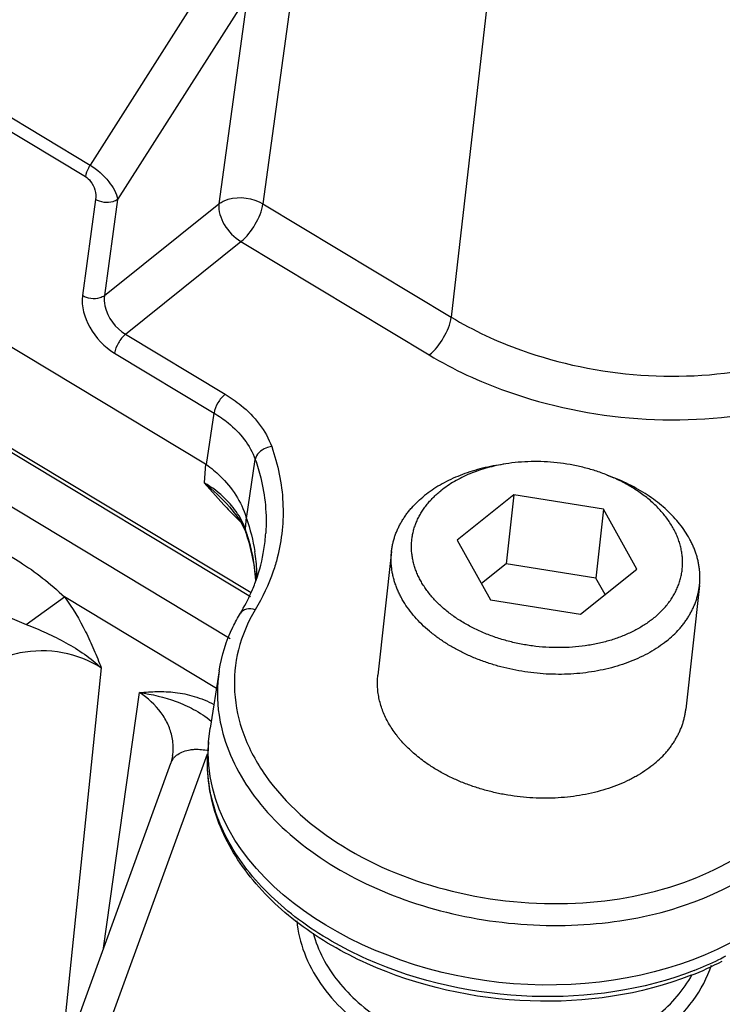
# Model space of a CAD drawing. Units: inches. Extents: x 0 to 17, y 0 to 11.
# Drawn here: x 13.8 to 14, y 7.4 to 7.7 of the extents above; entities that cross this region are included whole.
import ezdxf

# ---------------------------------------------------------------- set-up
doc = ezdxf.new("R2010")
doc.units = ezdxf.units.IN
doc.header["$LTSCALE"] = 0.935
doc.header["$MEASUREMENT"] = 0
doc.layers.get('0').update_dxf_attribs({"linetype": 'CONTINUOUS'})
for name, color, linetype in [('7_ALL_FEATURES', 7, 'CONTINUOUS'), ('LAYER_AXIS', 7, 'CONTINUOUS'), ('LAYER_CUT_FEAT', 7, 'CONTINUOUS')]:
    doc.layers.add(name, color=color, linetype=linetype)

msp = doc.modelspace()

# ---------------------------------------------------------------- linework, layer by layer
at = {"color": 9, "linetype": 'CONTINUOUS'}
for p, q in [((13.3903855367, 7.9082110833), (13.8359964494, 7.6398256552)), ((13.388937538, 7.9046002551), (13.8345478126, 7.6362152113)), ((13.9824355652, 7.8871434449), (13.9487921157, 7.5923055436)), ((13.883260598, 7.7142130023), (13.8359964494, 7.6398256552)), ((13.8851351179, 7.6928738629), (13.8446066258, 7.6290877224)), ((13.8851351179, 7.6928738629), (13.8762298641, 7.627709435)), ((13.8988877405, 7.6928902159), (13.8899824867, 7.627725788)), ((13.8377302799, 7.6290792928), (13.8336225974, 7.5990212186)), ((13.8446066258, 7.6290877224), (13.8404980686, 7.5990232481)), ((13.8404980686, 7.5990232481), (13.8762298641, 7.627709435)), ((13.8899824867, 7.627725788), (13.9487921157, 7.5923055436)), ((13.8470720663, 7.5869700843), (13.8831219487, 7.6159070303)), ((13.8831219487, 7.6159070303), (13.9419315777, 7.5804867859)), ((13.8470720663, 7.5869700843), (13.878169522, 7.5682405072)), ((13.8436411467, 7.5810610973), (13.8747426207, 7.5623291)), ((13.8723245025, 7.5462669459), (13.8747426207, 7.5623291)), ((13.8848571754, 7.5294185931), (13.8875841585, 7.5478644171)), ((13.8720511588, 7.5464504421), (13.8716414128, 7.5405737073)), ((13.8777377651, 7.5336952849), (13.8716414128, 7.5405737073)), ((13.8830836054, 7.5282395897), (13.8795970787, 7.5317162346)), ((13.8847331988, 7.5298064242), (13.8844658449, 7.526165891)), ((13.884599204, 7.5251743047), (13.8844658449, 7.5261658911))]:
    msp.add_line(p, q, dxfattribs=at)
at = {"color": 7, "linetype": 'CONTINUOUS'}
for p, q in [((13.3344698989, 7.8702283669), (13.8720511588, 7.5464504421)), ((13.2819216134, 7.8689770675), (13.8861249237, 7.5050668128)), ((13.3025064468, 7.857837218), (13.8862992351, 7.5062267145)), ((13.8763254018, 7.4818362008), (13.8734769504, 7.463886979)), ((13.8730024036, 7.4595816055), (13.8734769504, 7.463886979)), ((13.8730024036, 7.4595816055), (13.8727702952, 7.455853279))]:
    msp.add_line(p, q, dxfattribs=at)
for points in [[(13.8720511588, 7.5464504421), (13.8721424506, 7.5463933768), (13.8722335107, 7.5463322639), (13.8723245025, 7.5462669459)], [(13.8795665458, 7.5330867534), (13.8828574534, 7.5288157062), (13.8845990569, 7.5251732465)], [(13.8848571754, 7.5294185931), (13.8848159309, 7.5295411634), (13.8847746301, 7.5296703337), (13.8847331988, 7.5298064242)]]:
    msp.add_lwpolyline(points, dxfattribs=at)
at = {"color": 9, "linetype": 'CONTINUOUS'}
for centre, radius, start, end in [((13.9825006267, 7.6302568368), 0.1424759294, 222.6672438695, 223.7592625234), ((13.8248919186, 7.5050917458), 0.0631915524, 17.7759393279, 19.4811210206), ((13.826787169, 7.5056794761), 0.0612073572, 12.4248781704, 17.7936695055), ((13.8359744659, 7.5283263732), 0.0550212926, 350.9827062051, 356.3547278065), ((13.8301738018, 7.5064034535), 0.0577442765, 3.4672321809, 12.4463548387), ((13.9238709795, 7.4750199769), 0.0481205072, 188.4849543602, 191.9259913276), ((13.9917003913, 7.4734500016), 0.0913952464, 296.4114785748, 297.9286445565), ((13.9887654269, 7.4795171629), 0.0981346737, 291.4560578368, 296.37052663)]:
    msp.add_arc(centre, radius, start, end, dxfattribs=at)
at = {"color": 7, "linetype": 'CONTINUOUS'}
for centre, radius, start, end in [((13.8286525167, 7.5053344821), 0.0593603435, 12.2111159359, 19.5255320048), ((13.8314314297, 7.5102304905), 0.0567137728, 2.6994843108, 8.9378469758), ((13.8374800894, 7.5281365821), 0.0535040508, 340.3206347472, 350.9307179965), ((13.8328206754, 7.5062532875), 0.0550921517, 4.0442008118, 12.1940685853), ((13.832851124, 7.5103209076), 0.0552914005, 0.6987852673, 2.6751813425), ((13.8352963853, 7.5289015173), 0.0558178076, 336.0314151286, 340.3361541465), ((13.8323234905, 7.5302638333), 0.0590877777, 328.9642611856, 335.9953963363), ((13.9883064512, 7.4769863826), 0.0970159817, 291.4092603554, 297.7286696379)]:
    msp.add_arc(centre, radius, start, end, dxfattribs=at)
at = {"color": 9, "linetype": 'CONTINUOUS'}
for points, knots in [([(13.8359964494, 7.6398256552), (13.8358067993, 7.6395271749), (13.8351617284, 7.6383996028), (13.8346761449, 7.6371543241), (13.8345478126, 7.6362152113)], [0, 0, 0, 0, 0.2717184415, 1, 1, 1, 1]), ([(13.8359964494, 7.6398256552), (13.8382303799, 7.6384787079), (13.8416817261, 7.6352813258), (13.8442970817, 7.6311237345), (13.8446065664, 7.6290876291)], [0, 0, 0, 0, 0.5588136073, 1, 1, 1, 1]), ([(13.8345478126, 7.6362152113), (13.8351673175, 7.6358419852), (13.8371213642, 7.6339403518), (13.8379957819, 7.6310220818), (13.8377302799, 7.6290792928)], [0, 0, 0, 0, 0.2694562454, 1, 1, 1, 1]), ([(13.8762298641, 7.627709435), (13.8770869216, 7.6283651363), (13.8814565439, 7.6303630653), (13.8868596046, 7.6296066577), (13.8899824867, 7.627725788)], [0, 0, 0, 0, 0.2284003164, 1, 1, 1, 1]), ([(13.8446065912, 7.6290874693), (13.8441783658, 7.6287598507), (13.8419925024, 7.6277639533), (13.8392918219, 7.6281387971), (13.8377302799, 7.6290792928)], [0, 0, 0, 0, 0.2282641499, 1, 1, 1, 1]), ([(13.8762298641, 7.627709435), (13.875987099, 7.625506924), (13.8776461523, 7.6207199776), (13.8809865634, 7.617193144), (13.8831219487, 7.6159070303)], [0, 0, 0, 0, 0.470593171, 1, 1, 1, 1]), ([(13.8831219487, 7.6159070303), (13.8849453192, 7.6173705886), (13.8877935446, 7.6211219083), (13.8896737838, 7.6254668461), (13.8899824867, 7.627725788)], [0, 0, 0, 0, 0.5062966278, 1, 1, 1, 1]), ([(13.8336225974, 7.5990212186), (13.8331680328, 7.5956885539), (13.8354388112, 7.5883888373), (13.8404408132, 7.5829893171), (13.8436411467, 7.5810610973)], [0, 0, 0, 0, 0.4737453623, 1, 1, 1, 1]), ([(13.8404989087, 7.5990293951), (13.8400706833, 7.5987017766), (13.8378848199, 7.5977058792), (13.8351841395, 7.5980807229), (13.8336225974, 7.5990212186)], [0, 0, 0, 0, 0.2282641472, 1, 1, 1, 1]), ([(13.8404979866, 7.5990231785), (13.8403410698, 7.5979688264), (13.8407234385, 7.5931912775), (13.8439493109, 7.5888510362), (13.847072062, 7.586970081)], [0, 0, 0, 0, 0.2262498287, 1, 1, 1, 1]), ([(13.9419315777, 7.5804867859), (13.9437553563, 7.5819506718), (13.9466042962, 7.5857016443), (13.948483476, 7.5900470665), (13.9487921157, 7.5923055436)], [0, 0, 0, 0, 0.5064040061, 1, 1, 1, 1]), ([(13.9487921157, 7.5923055436), (13.9557129164, 7.5881235938), (13.9858920487, 7.5741248125), (14.0212504803, 7.5715098443), (14.0457741949, 7.5767265563)], [0, 0, 0, 0, 0.2438635031, 1, 1, 1, 1]), ([(13.8470714157, 7.5869704762), (13.8461595272, 7.5862385339), (13.844735057, 7.5843630481), (13.8437954665, 7.582190337), (13.8436411467, 7.5810610973)], [0, 0, 0, 0, 0.5064035161, 1, 1, 1, 1]), ([(13.9419315777, 7.5804867859), (13.9495488465, 7.5759007713), (13.9827592709, 7.5605431478), (14.021626933, 7.5576554647), (14.0486118648, 7.5633498998)], [0, 0, 0, 0, 0.2437931432, 1, 1, 1, 1]), ([(13.878169522, 7.5682405072), (13.8772576329, 7.5675085644), (13.8758331628, 7.5656330783), (13.8748935728, 7.5634603672), (13.8747392531, 7.5623311283)], [0, 0, 0, 0, 0.5064038956, 1, 1, 1, 1]), ([(13.878169522, 7.5682405072), (13.8799137798, 7.5671904585), (13.8859682126, 7.5630014713), (13.8909568189, 7.5568909386), (13.8927275829, 7.5518434725)], [0, 0, 0, 0, 0.2756852448, 1, 1, 1, 1]), ([(13.8747426192, 7.5623290908), (13.876281515, 7.5614048797), (13.8816263461, 7.5577143409), (13.8860248431, 7.5523192494), (13.8875841579, 7.5478644132)], [0, 0, 0, 0, 0.2755347597, 1, 1, 1, 1]), ([(13.8927275829, 7.5518434725), (13.8921086287, 7.5517761374), (13.889961702, 7.5512546026), (13.8878334913, 7.5494605458), (13.8875846008, 7.5478631566)], [0, 0, 0, 0, 0.2780398869, 1, 1, 1, 1]), ([(13.8927275829, 7.5518434725), (13.8946900069, 7.5462509635), (13.897104673, 7.5346070051), (13.8959003589, 7.5227524775), (13.8944561645, 7.5171559742)], [0, 0, 0, 0, 0.5062778802, 1, 1, 1, 1]), ([(13.8875841585, 7.5478644171), (13.8882443617, 7.5459830339), (13.8904819107, 7.5385226028), (13.8912525727, 7.5306088666), (13.8908844396, 7.5248281695)], [0, 0, 0, 0, 0.256073772, 1, 1, 1, 1]), ([(13.880141456, 7.5334954051), (13.8795712576, 7.5341666564), (13.8770463575, 7.5368717028), (13.8740525398, 7.5391203457), (13.8716415118, 7.5405751465)], [0, 0, 0, 0, 0.2382519961, 1, 1, 1, 1]), ([(13.8844658449, 7.526165891), (13.8842379877, 7.5268086587), (13.8831490459, 7.5294415194), (13.8815423048, 7.5318462923), (13.880141456, 7.5334954051)], [0, 0, 0, 0, 0.2396422635, 1, 1, 1, 1]), ([(13.8944561645, 7.5171559742), (13.8940918885, 7.5157443418), (13.8924001416, 7.5100772459), (13.8898599237, 7.5046706545), (13.8875666295, 7.5008531129)], [0, 0, 0, 0, 0.2466260599, 1, 1, 1, 1]), ([(13.8875666295, 7.5008531129), (13.8852475021, 7.4969925679), (13.8816855732, 7.4886551955), (13.8804434317, 7.4750560434), (13.883485235, 7.4614126119), (13.8932518455, 7.4434407015), (13.9151605891, 7.4245643193), (13.9491879933, 7.4111067679), (13.9869992633, 7.4074039318), (14.022739561, 7.4140239267), (14.0475056361, 7.428418199), (14.0600733566, 7.4442330455), (14.0636163877, 7.4529717831), (14.0646286971, 7.4573488104)], [0, 0, 0, 0, 0.0519931971, 0.1028736171, 0.1551617848, 0.2109975198, 0.3365033832, 0.4790780262, 0.627896602, 0.7693061344, 0.8930448374, 0.9481338786, 1, 1, 1, 1]), ([(13.8875666295, 7.5008531129), (13.8866909423, 7.5011425828), (13.8849532768, 7.5013977598), (13.883338556, 7.500437969), (13.8829545236, 7.4997986418)], [0, 0, 0, 0, 0.5529015581, 1, 1, 1, 1]), ([(13.8767891369, 7.4650759679), (13.8783808455, 7.4575340308), (13.8857199778, 7.442204847), (13.9049926724, 7.4238953613), (13.9308111743, 7.4103031018), (13.9606837042, 7.4025882878), (13.9918680013, 7.4015155674), (14.0285136896, 7.4083029101), (14.0536306125, 7.423773783), (14.0626750894, 7.4379773197)], [0, 0, 0, 0, 0.1043031081, 0.2224622073, 0.3543371776, 0.4949385861, 0.6368043263, 0.7721436974, 1, 1, 1, 1]), ([(14.0246618686, 7.3881833814), (14.00876748, 7.3819228802), (13.9733123657, 7.376966686), (13.9303662967, 7.3863280058), (13.9011625516, 7.4029196451), (13.8846537288, 7.4184826913), (13.8743395732, 7.436496792), (13.8723855521, 7.4496682446), (13.8727702444, 7.4558532834)], [0, 0, 0, 0, 0.2696925363, 0.5481854015, 0.6779628074, 0.796055303, 0.9021663676, 1, 1, 1, 1])]:
    msp.add_open_spline(points, degree=3, knots=knots, dxfattribs=at)
at = {"color": 7, "linetype": 'CONTINUOUS'}
for points, knots in [([(13.8723245023, 7.5462669461), (13.8738206125, 7.5451576509), (13.8791323915, 7.5407238074), (13.8832880366, 7.5346676641), (13.8847331991, 7.5298064232)], [0, 0, 0, 0, 0.2686031064, 1, 1, 1, 1]), ([(13.8763194793, 7.4817946381), (13.8770635413, 7.4865203124), (13.8790542562, 7.4927531207), (13.8821110665, 7.4983989145), (13.8829526091, 7.4997997917)], [0, 0, 0, 0, 0.7453745915, 1, 1, 1, 1]), ([(14.0685642093, 7.4380264191), (14.0624249348, 7.3992533617), (13.9608835697, 7.3590738667), (13.8705656908, 7.4204025106), (13.8730023873, 7.459581607)], [0, 0, 0, 0, 0.5000082406, 1, 1, 1, 1]), ([(14.0237199293, 7.3866648111), (14.0079384077, 7.380457288), (13.9727890323, 7.375544853), (13.9302061296, 7.3849588657), (13.9012456183, 7.4015977299), (13.8847292963, 7.4173671747), (13.8743274323, 7.4358396128), (13.8723696929, 7.4494184581), (13.8727702952, 7.455853279)], [0, 0, 0, 0, 0.2673652697, 0.5425996243, 0.6715213622, 0.7900330857, 0.8983529635, 1, 1, 1, 1])]:
    msp.add_open_spline(points, degree=3, knots=knots, dxfattribs=at)
at = {"color": 9, "linetype": 'CONTINUOUS'}
for points in [[(13.879566449, 7.5330868103), (13.8770660436, 7.5357266862), (13.8744279472, 7.5382470626), (13.8716370355, 7.5405776815)], [(13.8763187315, 7.4817955484), (13.8755978432, 7.4772268055), (13.8755954708, 7.4724945654), (13.8762771684, 7.4679198107)]]:
    msp.add_open_spline(points, degree=3, dxfattribs=at)
at = {"color": 7, "linetype": 'CONTINUOUS'}
msp.add_open_spline([(13.8848571754, 7.5294185931), (13.8860216367, 7.5260482529), (13.8869038247, 7.5225644438), (13.887456553, 7.5190417098)], degree=3, dxfattribs=at)
at = {"layer": '7_ALL_FEATURES', "color": 9, "linetype": 'CONTINUOUS'}
for p, q in [((13.8797747123, 7.4918400892), (13.2718038492, 7.8580195322)), ((13.800981009, 7.5238782581), (13.8140244997, 7.5158162897)), ((13.8160849599, 7.496326911), (13.8280160589, 7.504898686)), ((13.875451362, 7.4763285289), (13.8280160707, 7.504898695)), ((13.8395112781, 7.4827032533), (13.8265083566, 7.3572736535)), ((13.8402378714, 7.3951164794), (13.851477158, 7.4749997141)), ((13.6361103788, 6.8040067463), (13.8726221669, 7.4559070204))]:
    msp.add_line(p, q, dxfattribs=at)
at = {"layer": '7_ALL_FEATURES', "color": 7, "linetype": 'CONTINUOUS'}
for p, q in [((13.8617865742, 7.4551874789), (13.8612331442, 7.4529856072)), ((13.8617867165, 7.4551886459), (13.8617892109, 7.4552063085)), ((13.624379109, 6.8001423877), (13.8612330189, 7.4529856543))]:
    msp.add_line(p, q, dxfattribs=at)
at = {"layer": '7_ALL_FEATURES', "color": 9, "linetype": 'CONTINUOUS'}
for centre, radius, start, end in [((13.8444731609, 7.4576125717), 0.0174843111, 356.7791418672, 11.2131556353), ((13.8446395681, 7.4576232906), 0.0173187807, 351.9760924244, 356.7128051593)]:
    msp.add_arc(centre, radius, start, end, dxfattribs=at)
for points, knots in [([(13.8140244997, 7.5158162897), (13.8165000158, 7.5142865574), (13.8213493878, 7.5108565871), (13.8257918981, 7.5069309504), (13.8280160707, 7.504898695)], [0, 0, 0, 0, 0.4913234709, 1, 1, 1, 1]), ([(13.8280160707, 7.504898695), (13.830523138, 7.5014779317), (13.833762234, 7.4960143816), (13.8368199163, 7.4893461754), (13.8383919722, 7.4855474065), (13.8391485976, 7.4836531105), (13.8395112781, 7.4827032533)], [0, 0, 0, 0, 0.5078001541, 0.7557825446, 0.878262481, 1, 1, 1, 1]), ([(13.804327245, 7.5009859128), (13.8053422486, 7.5007173633), (13.8073499628, 7.5000633838), (13.8102749389, 7.4988503216), (13.8131630093, 7.4975451767), (13.8151090615, 7.4967245259), (13.8160849669, 7.4963269147)], [0, 0, 0, 0, 0.2488460818, 0.4995048439, 0.7502374286, 1, 1, 1, 1]), ([(13.8160849669, 7.4963269147), (13.8181885757, 7.4954779416), (13.8223745121, 7.4937009189), (13.8285104077, 7.4906947935), (13.8343169814, 7.4871082212), (13.8378746515, 7.4842637997), (13.8395078887, 7.4827071278)], [0, 0, 0, 0, 0.2497792593, 0.5006049877, 0.7515648745, 1, 1, 1, 1]), ([(13.8395115276, 7.4827056625), (13.8358961466, 7.485073336), (13.8274425966, 7.4882726871), (13.8162506488, 7.488229267), (13.8078814976, 7.4857626876), (13.8023954424, 7.4828362152), (13.797948158, 7.4789704236), (13.7957725816, 7.4758134102), (13.7949591245, 7.4741690242)], [0, 0, 0, 0, 0.2575755709, 0.5229996494, 0.6518671976, 0.7746763723, 0.8906568395, 1, 1, 1, 1]), ([(13.851477158, 7.4749997141), (13.8532884654, 7.47516487), (13.8569927514, 7.4754247306), (13.8627383258, 7.4752000914), (13.8687674694, 7.4739706257), (13.8727055287, 7.4723318797), (13.8746508446, 7.4712849516)], [0, 0, 0, 0, 0.229045106, 0.4671936877, 0.7218015121, 1, 1, 1, 1]), ([(13.8514771619, 7.4749997494), (13.8553411537, 7.474464981), (13.8611695346, 7.473154709), (13.8685856239, 7.4698201333), (13.8721155877, 7.467482898), (13.8738285893, 7.4661065918)], [0, 0, 0, 0, 0.4811541894, 0.7289568203, 1, 1, 1, 1]), ([(13.8616237059, 7.4610125635), (13.8613555753, 7.4623684353), (13.8604814187, 7.4650792186), (13.8574909899, 7.4701953926), (13.8540503234, 7.4733188291), (13.8514771631, 7.4749997503)], [0, 0, 0, 0, 0.234549399, 0.4784157381, 1, 1, 1, 1]), ([(13.8672621278, 7.4571430843), (13.8677133001, 7.4572116395), (13.8696170581, 7.4573886712), (13.871549324, 7.4571822728), (13.8729634825, 7.4568477927)], [0, 0, 0, 0, 0.2389863814, 1, 1, 1, 1]), ([(13.8612364536, 7.4529844012), (13.8614334238, 7.4535204352), (13.8620279234, 7.4545617861), (13.8634056005, 7.4558091946), (13.8651986848, 7.4567017837), (13.8665485846, 7.4570346621), (13.8672621278, 7.4571430843)], [0, 0, 0, 0, 0.2235769426, 0.4599140082, 0.7174412618, 1, 1, 1, 1]), ([(13.9005675447, 7.4036609747), (13.9008970111, 7.4002547743), (13.9025591047, 7.3933404547), (13.9077176633, 7.38370237), (13.9153155967, 7.3750052586), (13.9216032607, 7.3701796684), (13.9250198931, 7.3679966831)], [0, 0, 0, 0, 0.2298858136, 0.4711228236, 0.7276327367, 1, 1, 1, 1]), ([(13.9056687997, 7.3997863037), (13.9064092258, 7.3971245733), (13.9085319214, 7.3918299085), (13.9133457434, 7.3845206322), (13.9196942227, 7.3778900325), (13.9247112374, 7.374124965), (13.9274020714, 7.3723990912)], [0, 0, 0, 0, 0.2321990238, 0.4753030411, 0.7313290725, 1, 1, 1, 1]), ([(13.9884819246, 7.3572860757), (13.9934278205, 7.3583678446), (14.0028283585, 7.3614367961), (14.0151923327, 7.3686971051), (14.0246882454, 7.378215855), (14.0287570667, 7.3859121379), (14.0300550815, 7.3898378483)], [0, 0, 0, 0, 0.2759616889, 0.5345360089, 0.7746256791, 1, 1, 1, 1])]:
    msp.add_open_spline(points, degree=3, knots=knots, dxfattribs=at)
at = {"layer": '7_ALL_FEATURES', "color": 7, "linetype": 'CONTINUOUS'}
msp.add_open_spline([(13.9975329617, 7.3652095053), (14.0031752117, 7.367410598), (14.0111396018, 7.3717708081), (14.0194831762, 7.3798754432), (14.0226693378, 7.3844416869), (14.0239706601, 7.386805933)], degree=3, knots=[0, 0, 0, 0, 0.5230275211, 0.7669392088, 1, 1, 1, 1], dxfattribs=at)
at = {"layer": 'LAYER_AXIS', "color": 7, "linetype": 'CONTINUOUS'}
for p, q in [((13.9657986751, 7.5464630353), (13.9635309872, 7.5460998378)), ((13.9974881477, 7.5429701587), (13.9996222935, 7.5421217823)), ((13.9301533524, 7.5191128586), (13.925886742, 7.4804036086)), ((14.0263209514, 7.5085130749), (14.022054341, 7.4698038249))]:
    msp.add_line(p, q, dxfattribs=at)
msp.add_arc((13.9774143997, 7.4924451601), 0.0543666333, 65.9111130837, 68.3319128129, dxfattribs=at)
for points, knots in [([(13.9974881475, 7.5429701585), (13.9962608958, 7.5434580219), (13.9937523179, 7.544353139), (13.9898853075, 7.5454422079), (13.9859154763, 7.5462799464), (13.9818795061, 7.54685859), (13.9778143966, 7.5471728639), (13.9737574079, 7.5472198568), (13.9697460325, 7.5469991594), (13.9671027211, 7.5466718935), (13.9657986751, 7.5464630353)], [0, 0, 0, 0, 0.1228540056, 0.247533413, 0.3734531375, 0.4999999991, 0.6265468611, 0.7524665844, 0.8771459916, 1, 1, 1, 1]), ([(13.9635309873, 7.5460998375), (13.9624116131, 7.5459205564), (13.9602014112, 7.5455053779), (13.956957516, 7.5447059543), (13.9538285477, 7.5437390465), (13.9508315329, 7.5426098339), (13.9479826487, 7.5413243418), (13.9452972531, 7.5398893631), (13.9427900783, 7.5383126713), (13.9412237576, 7.5371557893), (13.9404762909, 7.5365558228)], [0, 0, 0, 0, 0.1348376193, 0.2673251348, 0.3971742097, 0.5241376812, 0.6480160271, 0.7686640119, 0.8859974179, 1, 1, 1, 1]), ([(13.9657986751, 7.5464630353), (13.9648158241, 7.5463056201), (13.962875187, 7.5459410779), (13.9600269297, 7.5452391549), (13.9572795823, 7.544390175), (13.9546480947, 7.5433986858), (13.9521466714, 7.5422699771), (13.9497887972, 7.5410100139), (13.947587407, 7.5396256216), (13.9462121207, 7.5386098373), (13.9455558177, 7.5380830449)], [0, 0, 0, 0, 0.1348376177, 0.2673251303, 0.397174206, 0.5241376817, 0.6480160273, 0.7686640075, 0.8859973893, 1, 1, 1, 1]), ([(14.0118666217, 7.4981449441), (14.0123348677, 7.4985207895), (14.0132404515, 7.4992914144), (14.0145130719, 7.500514623), (14.015681779, 7.501789302), (14.0167430688, 7.5031117429), (14.0176938105, 7.5044781436), (14.0185311651, 7.505884548), (14.0192526186, 7.5073268704), (14.0198559882, 7.5088008983), (14.02033944, 7.5103023032), (14.0207014992, 7.5118266545), (14.0209410613, 7.5133694364), (14.0210574038, 7.514926067), (14.0210501908, 7.5164919205), (14.0209194711, 7.51806235), (14.0206656751, 7.5196327087), (14.0202896101, 7.5211983694), (14.0197924466, 7.5227547407), (14.0191757082, 7.5242972796), (14.0184412635, 7.5258215031), (14.017591315, 7.5273229972), (14.016628389, 7.5287974252), (14.0155553284, 7.530240536), (14.0143752863, 7.5316481741), (14.0130917156, 7.5330162877), (14.0117083602, 7.534340938), (14.0102292492, 7.5356183102), (14.0086586787, 7.5368447272), (14.0070012277, 7.5380166428), (14.0052616399, 7.5391307138), (14.0028220331, 7.5405448016), (14.0009104134, 7.5414931449), (13.9996043259, 7.542077186)], [0, 0, 0, 0, 0.0319476482, 0.0632259128, 0.0938637656, 0.1238992509, 0.1533801242, 0.1823634809, 0.2109153193, 0.2391097875, 0.2670281067, 0.2947571709, 0.3223878747, 0.3500132301, 0.3777263643, 0.4056185137, 0.4337771212, 0.4622841313, 0.4912145629, 0.5206353963, 0.550604773, 0.5811715094, 0.6123748883, 0.6442446697, 0.6768012782, 0.7100561435, 0.7440121305, 0.778664023, 0.8139990594, 0.8499974909, 0.8866331357, 0.9238739279, 1, 1, 1, 1]), ([(14.0263209511, 7.5085130749), (14.0263654707, 7.5089169817), (14.0264325362, 7.5097280447), (14.0264667833, 7.5109497824), (14.0264346805, 7.5121754679), (14.0263362731, 7.5134033542), (14.0261717064, 7.5146317534), (14.0259412171, 7.5158589627), (14.0256451344, 7.517083288), (14.0252838786, 7.5183030403), (14.0248579589, 7.5195165416), (14.0243679779, 7.5207221174), (14.0238146063, 7.5219181356), (14.0229876937, 7.523508685), (14.021795616, 7.5254653667), (14.0201363617, 7.5277317827), (14.0182475663, 7.5299210243), (14.0161397836, 7.5320211458), (14.0138246137, 7.53402087), (14.0113147718, 7.5359093939), (14.008624013, 7.537676508), (14.0057670274, 7.5393126531), (14.0027595569, 7.540808905), (14.0006815979, 7.5417006817), (13.9996222934, 7.5421217822)], [0, 0, 0, 0, 0.0264858892, 0.0530140311, 0.079626246, 0.106363501, 0.1332655108, 0.1603703707, 0.1877142278, 0.2153309967, 0.2432521223, 0.27150639, 0.3001197841, 0.3291153887, 0.3883166776, 0.4492508707, 0.5119965235, 0.5765875452, 0.643016223, 0.7112367611, 0.781169045, 0.8527024515, 0.9256996014, 1, 1, 1, 1]), ([(14.0118666217, 7.4981449441), (14.0109885059, 7.49744011), (14.0095998597, 7.4964432622), (14.0076421277, 7.4952428764), (14.0060898279, 7.4943888314), (14.0044717926, 7.4935920118), (14.0027918193, 7.4928542493), (14.0010539346, 7.4921773099), (13.9986484948, 7.4913522822), (13.996161131, 7.4906630012), (13.9936090895, 7.4901079953), (13.9909804865, 7.4896370664), (13.98762176, 7.4892220901), (13.9835257146, 7.4890034141), (13.9793836003, 7.4890636532), (13.9752351484, 7.489402225), (13.9711199938, 7.4900158763), (13.9670774566, 7.4908987643), (13.9631463143, 7.4920424287), (13.9599785075, 7.493209621), (13.9575342827, 7.4942652905), (13.9551854216, 7.4953849457), (13.9529310816, 7.4966206434), (13.9507885549, 7.4979699672), (13.9492601728, 7.4990233276), (13.9478026352, 7.5001226753), (13.946419432, 7.5012653837), (13.945113834, 7.5024487909), (13.9434967012, 7.5040611692), (13.9420277737, 7.5057581896), (13.9407282557, 7.5075306976), (13.9398542429, 7.5088731707), (13.9390738117, 7.5102380641), (13.938388837, 7.5116221562), (13.9378010193, 7.5130221128), (13.9373118178, 7.514434569), (13.9369224606, 7.5158561151), (13.9366339348, 7.5172833083), (13.9364469811, 7.5187126795), (13.9363620888, 7.5201407423), (13.9363794903, 7.5215640034), (13.9364991583, 7.5229789744), (13.9367208034, 7.5243821846), (13.9370438748, 7.525770194), (13.937467563, 7.5271396063), (13.9379908056, 7.5284870801), (13.9386122929, 7.5298093399), (13.9393304759, 7.5311031839), (13.940143573, 7.5323654917), (13.9410495787, 7.5335932302), (13.9420462654, 7.5347834567), (13.943131209, 7.5359333338), (13.9443017242, 7.5370400854), (13.9451292191, 7.5377406284), (13.9455558177, 7.5380830449)], [0, 0, 0, 0, 0.0298738062, 0.0452494769, 0.0609131546, 0.076860611, 0.0930851536, 0.1095778296, 0.1263275924, 0.1605383413, 0.177974727, 0.195606482, 0.2313733675, 0.2676803747, 0.3043497941, 0.3411953687, 0.3780267577, 0.4146539475, 0.4508916662, 0.4865638621, 0.5041394819, 0.5215143234, 0.5555873537, 0.5722619787, 0.5886760259, 0.6048190527, 0.6206827601, 0.6362611667, 0.6515507819, 0.6812533258, 0.6956830194, 0.709838107, 0.7237298513, 0.7373727741, 0.7507846655, 0.7639865293, 0.7770024545, 0.7898594014, 0.8025868977, 0.8152166413, 0.8277820201, 0.840317559, 0.8528583171, 0.8654392601, 0.8780946361, 0.8908573853, 0.9037586072, 0.9168271034, 0.9300890092, 0.9435675156, 0.9572826766, 0.9712513339, 0.9854869649, 1, 1, 1, 1]), ([(13.9301533527, 7.5191128586), (13.9301981204, 7.5195190157), (13.9303100565, 7.520329702), (13.9305445757, 7.5215361824), (13.9308454414, 7.5227319275), (13.9312122209, 7.5239152139), (13.9316443941, 7.5250843987), (13.9321413465, 7.5262378451), (13.9327023734, 7.5273739456), (13.9333266801, 7.5284911179), (13.9340133858, 7.5295878108), (13.9347615184, 7.5306624981), (13.9355700425, 7.5317137073), (13.9367350497, 7.533091512), (13.9383404145, 7.5347474217), (13.9397422769, 7.5359666544), (13.9404762909, 7.5365558228)], [0, 0, 0, 0, 0.0589225992, 0.1179402448, 0.1771469996, 0.2366349859, 0.296493479, 0.3568080731, 0.417659936, 0.4791251663, 0.5412742576, 0.6041716698, 0.6678755222, 0.7324373309, 0.8642759156, 1, 1, 1, 1]), ([(14.0159980129, 7.4910701107), (14.0151906181, 7.4904220419), (14.0134924819, 7.489176225), (14.0107632357, 7.4874930059), (14.0078292783, 7.485976279), (14.0047093319, 7.4846355833), (14.0014229452, 7.4834791385), (13.9979907899, 7.4825141178), (13.9944344282, 7.4817465032), (13.9907762144, 7.4811810661), (13.987039148, 7.4808213232), (13.9832467322, 7.4806695114), (13.979422825, 7.480726569), (13.9755914872, 7.4809921273), (13.9717768295, 7.481464511), (13.9680028588, 7.4821407488), (13.9642933251, 7.4830165917), (13.9606715703, 7.484086542), (13.9571603801, 7.4853438899), (13.9537818405, 7.4867807595), (13.9505571999, 7.4883881627), (13.9475067374, 7.4901560617), (13.9446496424, 7.4920734365), (13.9420038992, 7.4941283663), (13.9395862008, 7.4963080856), (13.9374118186, 7.4985991458), (13.9354946897, 7.5009871992), (13.9341110414, 7.5030618847), (13.9331482719, 7.5047543421), (13.9325028654, 7.5060286397), (13.9319298002, 7.5073153369), (13.9314299815, 7.5086124286), (13.9310042234, 7.5099178565), (13.9306532175, 7.5112295542), (13.9303775387, 7.5125454391), (13.9301776414, 7.5138634196), (13.9300538579, 7.5151813916), (13.9300063989, 7.5164972672), (13.9300353428, 7.5178088849), (13.9301055837, 7.5186794706), (13.9301533527, 7.5191128586)], [0, 0, 0, 0, 0.0287643819, 0.0584347589, 0.0890038913, 0.1204434126, 0.1527061375, 0.1857283627, 0.2194321198, 0.2537273478, 0.288513983, 0.3236839698, 0.3591232048, 0.39471343, 0.4303340896, 0.4658641677, 0.501184021, 0.5361772244, 0.5707324438, 0.6047453525, 0.6381206071, 0.670773896, 0.7026340707, 0.7336453601, 0.7637696531, 0.7929888076, 0.8213069, 0.8487522701, 0.8621673977, 0.8753869301, 0.8884218306, 0.9012847261, 0.913989865, 0.9265530474, 0.9389915265, 0.9513238778, 0.963569839, 0.9757501186, 0.9878861795, 1, 1, 1, 1]), ([(14.0159980129, 7.4910701107), (14.0167320269, 7.4916592791), (14.0181338893, 7.4928785117), (14.0197392541, 7.4945344215), (14.0209042613, 7.4959122261), (14.0217127854, 7.4969634354), (14.022460918, 7.4980381227), (14.0231476237, 7.4991348155), (14.0237719304, 7.5002519879), (14.0243329573, 7.5013880883), (14.0248299097, 7.5025415348), (14.0252620829, 7.5037107196), (14.0256288624, 7.5048940059), (14.0259297281, 7.5060897511), (14.0261642473, 7.5072962314), (14.0262761834, 7.5081069177), (14.0263209511, 7.5085130749)], [0, 0, 0, 0, 0.1357240844, 0.2675626691, 0.3321244778, 0.3958283302, 0.4587257424, 0.5208748337, 0.582340064, 0.6431919269, 0.703506521, 0.7633650141, 0.8228530004, 0.8820597552, 0.9410774008, 1, 1, 1, 1]), ([(13.941791815, 7.4524304454), (13.9411138449, 7.4528860853), (13.939792624, 7.4538209265), (13.9379033963, 7.4553061415), (13.9361317335, 7.4568562027), (13.9344835251, 7.4584660123), (13.9332101774, 7.4598608797), (13.9322595463, 7.4610017742), (13.9313647618, 7.4621451722), (13.9303311846, 7.4636014021), (13.9292264419, 7.4653966591), (13.9282678609, 7.4672241131), (13.9274586946, 7.4690777892), (13.9268016922, 7.4709516532), (13.92629912, 7.4728395655), (13.92595274, 7.4747352949), (13.9257637986, 7.4766326074), (13.9257329768, 7.4785250097), (13.9258180443, 7.4797803411), (13.9258867423, 7.4804036086)], [0, 0, 0, 0, 0.0724397549, 0.1434620587, 0.2130232773, 0.2810966837, 0.3476738653, 0.3804078319, 0.4127736843, 0.4764129289, 0.5386532108, 0.5995711005, 0.6592660922, 0.7178603436, 0.7754977899, 0.832342407, 0.888575658, 0.944393063, 1, 1, 1, 1]), ([(14.0117314025, 7.4523608607), (14.0124654165, 7.4529500291), (14.0138672789, 7.4541692618), (14.0154726437, 7.4558251715), (14.0166376509, 7.4572029761), (14.017446175, 7.4582541854), (14.0181943076, 7.4593288727), (14.0188810133, 7.4604255656), (14.01950532, 7.4615427379), (14.0200663469, 7.4626788383), (14.0205632993, 7.4638322848), (14.0209954725, 7.4650014696), (14.021362252, 7.466184756), (14.0216631177, 7.4673805011), (14.0218976369, 7.4685869814), (14.022009573, 7.4693976678), (14.0220543406, 7.4698038249)], [0, 0, 0, 0, 0.1357240844, 0.2675626691, 0.3321244778, 0.3958283302, 0.4587257424, 0.5208748337, 0.582340064, 0.6431919269, 0.703506521, 0.7633650141, 0.8228530004, 0.8820597552, 0.9410774008, 1, 1, 1, 1]), ([(14.0004415891, 7.4459674528), (13.9993260639, 7.4455319087), (13.9970362992, 7.4447296615), (13.9934916634, 7.4437453592), (13.9898164865, 7.4429710855), (13.9860355269, 7.4424120346), (13.9821739712, 7.4420718735), (13.9782576319, 7.4419528528), (13.9743126736, 7.4420557481), (13.9703654634, 7.4423798623), (13.9664423851, 7.4429230257), (13.962569662, 7.4436816109), (13.9587731805, 7.4446505569), (13.9550783086, 7.4458234093), (13.9515097497, 7.4471923507), (13.9480912879, 7.448748318), (13.9448459568, 7.4504808497), (13.9427857656, 7.451762446), (13.941791815, 7.4524304454)], [0, 0, 0, 0, 0.0587712965, 0.118963202, 0.1804236172, 0.2429766097, 0.3064266944, 0.3705629502, 0.4351630003, 0.4999968875, 0.5648308811, 0.6294312487, 0.693568028, 0.7570188335, 0.8195727319, 0.8810342224, 0.9412273527, 1, 1, 1, 1]), ([(14.0117314025, 7.4523608607), (14.0109230679, 7.4517120376), (14.0092228985, 7.4504648551), (14.0069626279, 7.4490712995), (14.0050530593, 7.4480374737), (14.003049669, 7.4470462147), (14.0014970174, 7.4463795329), (14.0004415891, 7.4459674528)], [0, 0, 0, 0, 0.2387988495, 0.4851276859, 0.6111259167, 0.7389688111, 1, 1, 1, 1])]:
    msp.add_open_spline(points, degree=3, knots=knots, dxfattribs=at)
at = {"layer": 'LAYER_CUT_FEAT', "color": 7, "linetype": 'CONTINUOUS'}
for p, q in [((13.9683020156, 7.5367647925), (13.9506765498, 7.5226174221)), ((13.9683020156, 7.5367647925), (13.9659316765, 7.5152596536)), ((13.9963366856, 7.5322613649), (13.9683020156, 7.5367647925)), ((13.9963366856, 7.5322613649), (13.9939663464, 7.5107562261)), ((14.0067458896, 7.5136105669), (13.9963366856, 7.5322613649)), ((13.9506765498, 7.5226174221), (13.9610857539, 7.5039666241)), ((13.9659316765, 7.5152596536), (13.9582321871, 7.5090795316)), ((13.9939663464, 7.5107562261), (13.9659316765, 7.5152596536)), ((13.9891204238, 7.4994631965), (14.0067458896, 7.5136105669)), ((13.9968199132, 7.5056433185), (13.9939663464, 7.5107562261)), ((13.9610857539, 7.5039666241), (13.9891204238, 7.4994631965))]:
    msp.add_line(p, q, dxfattribs=at)

doc.saveas('drawing.dxf')
